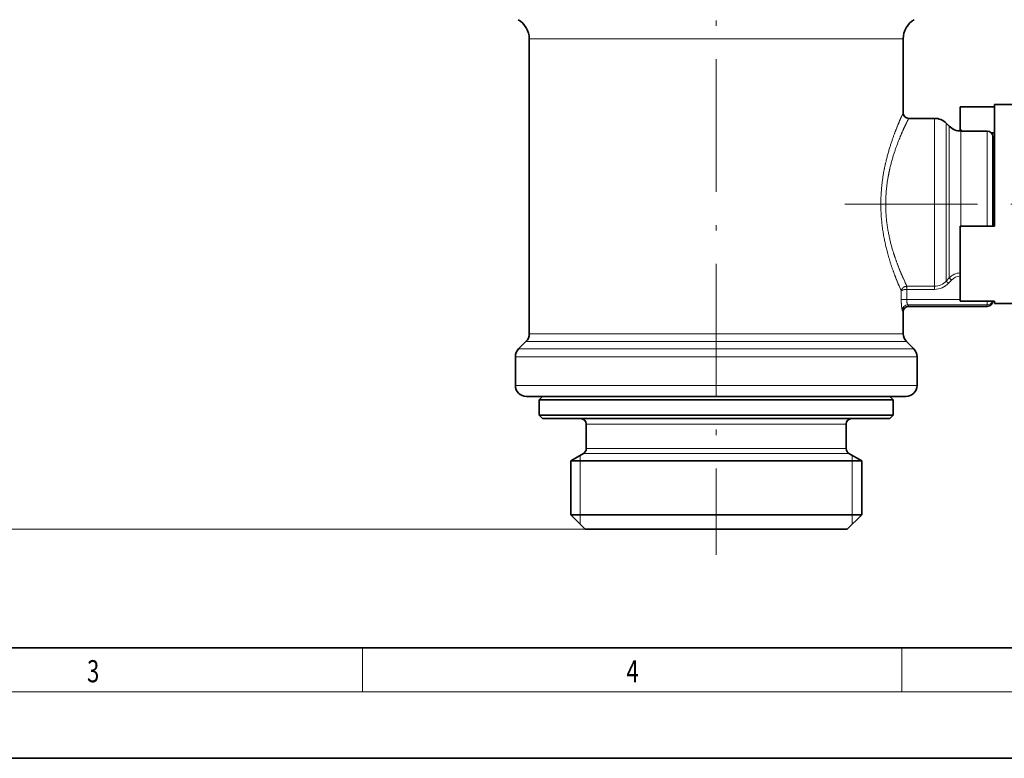
# Model space of a CAD drawing. Extents: x 0 to 420, y 0 to 297.
# Drawn here: x 135 to 224, y 0 to 67 of the extents above; entities that cross this region are included whole.
import ezdxf
from ezdxf.enums import TextEntityAlignment as Align

# ---------------------------------------------------------------- set-up
doc = ezdxf.new("R2010")
doc.units = 0
doc.linetypes.add('DASHDOT', pattern=[18.5, 12, -3, 0.5, -3])
doc.layers.get('0').update_dxf_attribs({"lineweight": 13})
doc.styles.get("Standard").update_dxf_attribs({"font": 'isocp.shx'})
doc.dimstyles.get("Standard").update_dxf_attribs({"dimtxt": 2.5, "dimasz": 2.5, "dimexe": 1.25, "dimexo": 0.625, "dimtad": 1, "dimcen": 2.5, "dimadec": 0, "dimazin": 0, "dimtfac": 1, "dimtmove": 0, "dimatfit": 0, "dimfxl": 1, "dimarcsym": 0})

# ---------------------------------------------------------------- blocks, each defined once
blk = doc.blocks.new('*D68')
at = {"color": 7, "lineweight": 13}
for p, q in [((56.652194, 178.920763), (52.306949, 178.920763)), ((64.829562, 178.920763), (64.451923, 178.920763)), ((53.306949, 23.211244), (53.306949, 176.430276)), ((186.367624, 20.720766), (52.306949, 20.720766))]:
    blk.add_line(p, q, dxfattribs=at)
for points in [[(53.524844, 176.430276), (53.306949, 178.920763), (53.089053, 176.430276)], [(53.089053, 23.211244), (53.306949, 20.720766), (53.524844, 23.211244)]]:
    blk.add_lwpolyline(points, close=True, dxfattribs=at)
for points in [[(53.524844, 176.430276), (53.306949, 178.920763), (53.524844, 176.430276), (53.089053, 176.430276)], [(53.089053, 23.211244), (53.306949, 20.720766), (53.089053, 23.211244), (53.524844, 23.211244)]]:
    blk.add_solid(points, dxfattribs=at)
at = {"color": 7, "lineweight": 13, "width": 0.6}
blk.add_text('158', height=3, rotation=90.000003, dxfattribs=at).set_placement((52.306949, 97.328691), (52.306949, 102.312837), align=Align.FIT)
blk = doc.blocks.new('*D69')
at = {"color": 7, "lineweight": 13}
for p, q in [((214.832296, 243.920763), (45.447299, 243.920763)), ((46.447299, 23.211244), (46.447299, 241.430276)), ((186.367624, 20.720766), (45.447299, 20.720766))]:
    blk.add_line(p, q, dxfattribs=at)
for points in [[(46.665195, 241.430276), (46.447299, 243.920763), (46.229404, 241.430276)], [(46.229404, 23.211244), (46.447299, 20.720766), (46.665195, 23.211244)]]:
    blk.add_lwpolyline(points, close=True, dxfattribs=at)
for points in [[(46.665195, 241.430276), (46.447299, 243.920763), (46.665195, 241.430276), (46.229404, 241.430276)], [(46.229404, 23.211244), (46.447299, 20.720766), (46.229404, 23.211244), (46.665195, 23.211244)]]:
    blk.add_solid(points, dxfattribs=at)
at = {"color": 7, "lineweight": 13, "width": 0.6}
blk.add_text('223', height=3, rotation=90.000003, dxfattribs=at).set_placement((45.447299, 129.828687), (45.447299, 134.812841), align=Align.FIT)
blk = doc.blocks.new('BLOCK17')
at = {"color": 7, "lineweight": 13, "width": 0.75}
blk.add_text('4', height=2, dxfattribs=at).set_placement((190.102707, 6.874945), (191.212585, 6.874945), align=Align.FIT)
blk = doc.blocks.new('BLOCK20')
at = {"color": 7, "lineweight": 13, "width": 0.75}
blk.add_text('3', height=2, dxfattribs=at).set_placement((141.352722, 6.874945), (142.462601, 6.874945), align=Align.FIT)
blk = doc.blocks.new('BLOCK67')
at = {"color": 7, "lineweight": 13}
for p, q in [((-14.831, -113.861), (-16.9, -113.861)), ((16.9, -113.861), (-14.831, -113.861)), ((19.729, -121.05), (19.729, -135.601)), ((20.789, -121.489), (20.789, -135.216)), ((21.061, -121.761), (21.061, -134.978)), ((22.121, -122.2), (22.121, -130.8)), ((24.5, -122.2), (24.5, -130.8)), ((20.789, -135.216), (20.789, -135.761)), ((21.061, -134.978), (21.061, -135.476)), ((19.729, -135.601), (19.729, -136.227)), ((20.789, -135.761), (21.061, -135.476)), ((20.789, -135.761), (21.001, -135.963)), ((21.001, -135.963), (21.273, -135.677)), ((21.061, -135.476), (21.273, -135.677)), ((16.725, -136.662), (16.725, -137.42)), ((17.19, -136.231), (17.24, -136.227)), ((17.219, -136.515), (17.19, -136.231)), ((17.219, -136.515), (17.24, -136.514)), ((17.219, -136.515), (17.219, -137.42)), ((17.24, -136.227), (19.729, -136.227)), ((17.24, -136.227), (17.24, -136.514)), ((17.24, -136.514), (19.729, -136.514)), ((19.729, -136.227), (19.729, -136.514)), ((17.219, -137.42), (16.725, -137.42)), ((22.052, -137.42), (17.219, -137.42)), ((24.5, -137.913), (17.32, -137.913)), ((17.4, -138.05), (17.32, -137.913)), ((24.5, -137.913), (24.5, -137.575)), ((24.5, -137.913), (24.5, -138.05)), ((16.9, -138.55), (16.822, -138.406)), ((-14.831, -140.536), (-16.9, -140.536)), ((16.9, -140.536), (-14.831, -140.536)), ((-15.088, -141.243), (-17.193, -141.243)), ((17.193, -141.243), (-15.088, -141.243)), ((-15.671, -141.907), (-17.857, -141.907)), ((17.857, -141.907), (-15.671, -141.907)), ((-15.928, -142.614), (-18.15, -142.614)), ((18.15, -142.614), (-15.928, -142.614)), ((-15.928, -145.2), (-18.15, -145.2)), ((18.15, -145.2), (-15.928, -145.2)), ((-11.75, -148.7), (10.312, -148.7)), ((10.312, -148.7), (11.75, -148.7)), ((-11.75, -150.911), (10.312, -150.911)), ((10.312, -150.911), (11.75, -150.911)), ((-12, -151.344), (10.531, -151.344)), ((10.531, -151.344), (12, -151.344))]:
    blk.add_line(p, q, dxfattribs=at)
at = {"color": 7, "lineweight": 35}
for p, q in [((-16.9, -140.536), (-16.9, -113.861)), ((16.9, -120.55), (16.9, -113.861)), ((25.152, -120.025), (22.052, -120.025)), ((22.052, -120.025), (22.052, -122.04)), ((25.152, -119.8), (25.152, -130.8)), ((27.052, -119.8), (25.152, -119.8)), ((19.729, -121.05), (17.4, -121.05)), ((21.061, -121.761), (20.789, -121.489)), ((22.206, -122.2), (22.052, -122.04)), ((22.052, -122.199), (22.052, -122.04)), ((24.5, -122.2), (22.121, -122.2)), ((25.152, -122.353), (24.86, -122.353)), ((25, -122.7), (25, -130.8)), ((25, -124.325), (25.09, -124.325)), ((25.09, -124.873), (25.09, -124.325)), ((25.09, -130.8), (25.09, -124.873)), ((25.152, -130.8), (22.052, -130.8)), ((22.052, -137.575), (22.052, -130.8)), ((25.152, -137.575), (22.052, -137.575)), ((25.152, -137.575), (25.152, -137.8)), ((27.052, -137.8), (25.152, -137.8)), ((16.9, -140.536), (16.9, -138.55)), ((17.4, -138.05), (24.5, -138.05)), ((-17.193, -141.243), (-17.857, -141.907)), ((17.193, -141.243), (17.857, -141.907)), ((-18.15, -145.2), (-18.15, -142.614)), ((18.15, -145.2), (18.15, -142.614)), ((-15.051, -146.2), (-17.15, -146.2)), ((-15.7, -146.2), (-16, -146.5)), ((-16, -146.5), (14.041, -146.5)), ((-16, -146.5), (-16, -147.9)), ((-15.7, -146.2), (13.778, -146.2)), ((17.15, -146.2), (-15.051, -146.2)), ((14.041, -146.5), (16, -146.5)), ((15.7, -146.2), (16, -146.5)), ((16, -146.5), (16, -147.9)), ((-16, -147.9), (14.041, -147.9)), ((-15.7, -148.2), (-16, -147.9)), ((-15.7, -148.2), (13.778, -148.2)), ((13.778, -148.2), (15.7, -148.2)), ((14.041, -147.9), (16, -147.9)), ((15.7, -148.2), (16, -147.9)), ((-11.75, -148.7), (-11.75, -150.911)), ((11.75, -148.7), (11.75, -150.911)), ((-12, -151.344), (-13.15, -152.008)), ((-13.15, -152.008), (11.54, -152.008)), ((-13.15, -152.008), (-13.15, -156.9)), ((11.54, -152.008), (13.15, -152.008)), ((12, -151.344), (13.15, -152.008)), ((13.15, -152.008), (13.15, -156.9)), ((-13.15, -156.9), (11.54, -156.9)), ((-11.85, -158.2), (-13.15, -156.9)), ((11.54, -156.9), (13.15, -156.9)), ((11.85, -158.2), (13.15, -156.9)), ((-11.85, -158.2), (10.399, -158.2)), ((10.399, -158.2), (11.85, -158.2))]:
    blk.add_line(p, q, dxfattribs=at)
for centre, radius, start, end in [((-18.9, -113.861), 2, 360, 60), ((18.9, -113.861), 2, 120, 180), ((17.4, -120.55), 0.5, 180, 270), ((19.729, -122.55), 1.5, 45, 90), ((22.121, -120.7), 1.5, 225, 270), ((24.5, -122.7), 0.5, 360, 90), ((25.29, -124.85), 0.2, 180, 226.61761), ((24.5, -137.55), 0.5, 270.00017, 357.13808), ((17.4, -138.55), 0.5, 90.0005, 179.9996), ((-17.9, -140.536), 1, 315, 0), ((17.9, -140.536), 1, 180, 225), ((-17.15, -142.614), 1, 135, 180), ((17.15, -142.614), 1, 0, 45), ((-17.15, -145.2), 1, 180, 270), ((17.15, -145.2), 1, 270, 360), ((-12.25, -148.7), 0.5, 360, 90), ((12.25, -148.7), 0.5, 90, 180), ((-12.25, -150.911), 0.5, 300, 0), ((12.25, -150.911), 0.5, 180, 240)]:
    blk.add_arc(centre, radius, start, end, dxfattribs=at)
at = {"color": 7, "lineweight": 13}
for centre, radius, start, end in [((22.128, -136.502), 1.48, 92.9323, 136.12049), ((42.485, -125.233), 28.182, 202.54895, 203.92528), ((40.03, -125.094), 25.364, 204.47137, 206.03409), ((19.721, -134.775), 1.453, 270.28634, 317.2819), ((19.722, -134.758), 1.756, 270.2197, 316.73922), ((22.132, -136.478), 1.174, 93.88516, 136.97705), ((17.327, -138.419), 0.506, 90.81003, 178.5124)]:
    blk.add_arc(centre, radius, start, end, dxfattribs=at)
blk.add_ellipse((24.5, -137.42), major_axis=(-0.5, 0), ratio=0.985197, start_param=1.570796, end_param=2.822577, dxfattribs=at)
for points, knots in [([(16.9, -120.55), (16.896, -120.56), (16.891, -120.569), (16.793, -120.786), (16.745, -120.893), (16.685, -121.027), (16.622, -121.17), (16.371, -121.756), (16.054, -122.558), (15.817, -123.219), (15.432, -124.464), (15.137, -125.851), (15.035, -126.456), (14.885, -127.714), (14.86, -129.002), (14.883, -129.656), (15.026, -131.316), (15.359, -132.879), (15.615, -133.771), (15.96, -134.78), (16.281, -135.605), (16.342, -135.759), (16.401, -135.904), (16.458, -136.04)], [0, 0, 0, 0, 0, 0, 0.274835, 0.274835, 0.274835, 3.079195, 3.079195, 3.079195, 10.441867, 10.441867, 10.441867, 15.792867, 15.792867, 15.792867, 21.333649, 21.333649, 21.333649, 29.99919, 29.99919, 29.99919, 32.099273, 32.099273, 32.099273, 32.099273, 32.099273, 32.099273]), ([(17.4, -121.05), (17.395, -121.059), (17.391, -121.068), (17.284, -121.282), (17.232, -121.387), (17.168, -121.519), (17.101, -121.66), (16.83, -122.238), (16.489, -123.032), (16.235, -123.689), (15.831, -124.916), (15.535, -126.284), (15.437, -126.871), (15.306, -128.069), (15.308, -129.288), (15.344, -129.893), (15.51, -131.328), (15.834, -132.671), (16.064, -133.41), (16.396, -134.322), (16.715, -135.084), (16.795, -135.269), (16.872, -135.442), (16.944, -135.601)], [0, 0, 0, 0, 0, 0, 0.275107, 0.275107, 0.275107, 3.144323, 3.144323, 3.144323, 10.712653, 10.712653, 10.712653, 16.095513, 16.095513, 16.095513, 21.45122, 21.45122, 21.45122, 28.990896, 28.990896, 28.990896, 31.595294, 31.595294, 31.595294, 31.595294, 31.595294, 31.595294]), ([(17.19, -136.231), (17.131, -136.238), (17.072, -136.253), (17.017, -136.275), (16.915, -136.332), (16.834, -136.41), (16.8, -136.453), (16.76, -136.52), (16.737, -136.592), (16.731, -136.615), (16.727, -136.639), (16.725, -136.662)], [0, 0, 0, 0, 0, 0, 0.464529, 0.464529, 0.464529, 0.914097, 0.914097, 0.914097, 1.124952, 1.124952, 1.124952, 1.124952, 1.124952, 1.124952]), ([(17.219, -136.515), (17.121, -136.52), (17.022, -136.531), (16.929, -136.549), (16.821, -136.583), (16.755, -136.626), (16.741, -136.638), (16.731, -136.65), (16.725, -136.662)], [0, 0, 0, 0, 0, 0, 0.770722, 0.770722, 0.770722, 1.04533, 1.04533, 1.04533, 1.04533, 1.04533, 1.04533]), ([(16.822, -138.406), (16.811, -138.385), (16.799, -138.348), (16.788, -138.296), (16.759, -138.125), (16.738, -137.897), (16.729, -137.742), (16.725, -137.581), (16.725, -137.42)], [0, 0, 0, 0, 0, 0, 0.663743, 0.663743, 0.663743, 1.869006, 1.869006, 1.869006, 1.869006, 1.869006, 1.869006]), ([(17.32, -137.913), (17.297, -137.893), (17.273, -137.84), (17.25, -137.758), (17.229, -137.637), (17.221, -137.505), (17.22, -137.477), (17.219, -137.449), (17.219, -137.42)], [0, 0, 0, 0, 0, 0, 1.29411, 1.29411, 1.29411, 1.639732, 1.639732, 1.639732, 1.639732, 1.639732, 1.639732])]:
    blk.add_open_spline(points, degree=5, knots=knots, dxfattribs=at)
at = {"color": 7, "lineweight": 35}
blk.add_open_spline([(25.152, -126.532), (25.134, -126.526), (25.118, -126.519), (25.105, -126.511), (25.094, -126.501), (25.09, -126.49), (25.09, -126.488), (25.09, -126.486), (25.09, -126.484)], degree=5, knots=[0, 0, 0, 0, 0, 0, 0.2053024, 0.2053024, 0.2053024, 0.2529996, 0.2529996, 0.2529996, 0.2529996, 0.2529996, 0.2529996], dxfattribs=at)

msp = doc.modelspace()

# ---------------------------------------------------------------- linework, layer by layer
at = {"color": 7, "linetype": 'DASHDOT', "lineweight": 13}
for p, q in [((198.217624, 137.221559), (198.217624, 18.398637)), ((209.838318, 50.12076), (233.729709, 50.12076))]:
    msp.add_line(p, q, dxfattribs=at)
at = {"color": 7, "lineweight": 13}
for p, q in [((185.92105, 27.405198), (185.92105, 21.167337)), ((210.514198, 27.405198), (210.514198, 21.167337)), ((166.25, 6), (166.25, 10)), ((215, 6), (215, 10)), ((414, 6), (16, 6))]:
    msp.add_line(p, q, dxfattribs=at)
at = {"color": 7, "lineweight": 35}
for p, q in [((20, 10), (410, 10)), ((0, 0), (420, 0))]:
    msp.add_line(p, q, dxfattribs=at)

# ---------------------------------------------------------------- block references
at = {"lineweight": 0}
for name, p in [('BLOCK67', (198.217624, 178.920763)), ('BLOCK20', (0, 0)), ('BLOCK17', (0, 0))]:
    msp.add_blockref(name, p, dxfattribs=at)

# ---------------------------------------------------------------- dimensions: what is measured, and where the dimension line sits
at = {"color": 0, "lineweight": 0}
for base, p1, p2, angle, picture, middle in [((46.447299, 243.920763), (186.367624, 20.720763), (214.832295, 243.920763), 89.999523, '*D69', (46.447299, 132.320763)), ((53.306949, 20.720763), (64.829569, 178.920763), (186.367624, 20.720763), 269.998569, '*D68', (53.306949, 99.820763))]:
    dim = msp.add_linear_dim(base=base, p1=p1, p2=p2, angle=angle, dimstyle='STANDARD', dxfattribs=at)
    dim.commit()
    dim.dimension.update_dxf_attribs({"geometry": picture, "text_midpoint": middle, "dimtype": 160, "oblique_angle": 89.999523})

doc.saveas('drawing.dxf')
